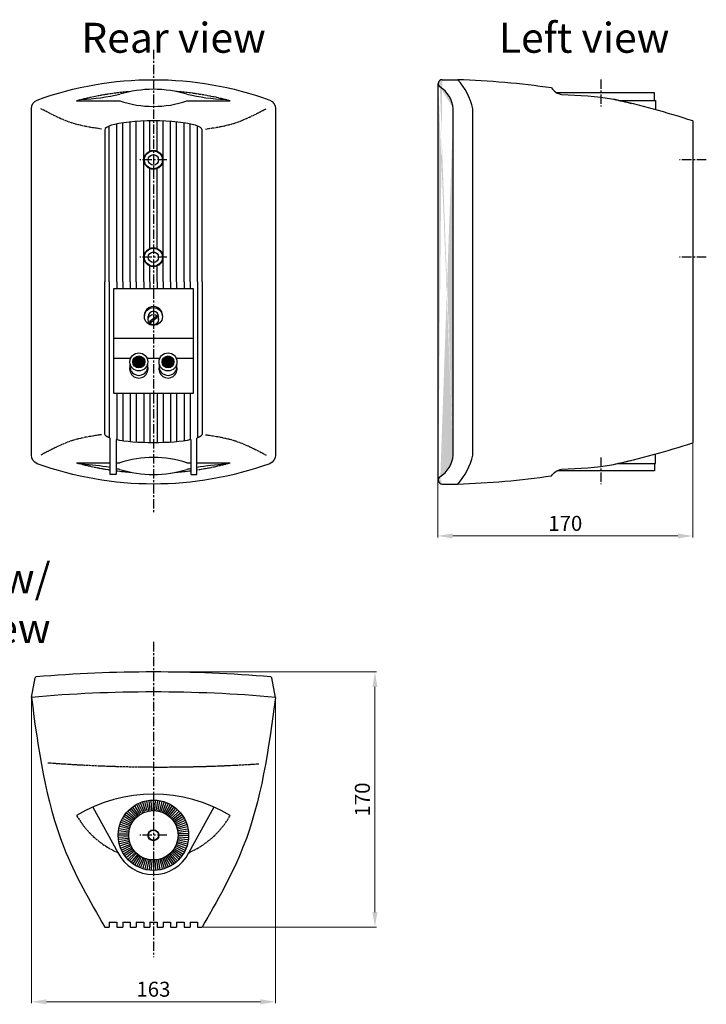
# Model space of a CAD drawing. Units: inches. Extents: x -883 to 2855, y -1620 to 1226.
# Drawn here: x 276 to 735, y -472 to 186 of the extents above; entities that cross this region are included whole.
import ezdxf

# ---------------------------------------------------------------- set-up
doc = ezdxf.new("R2010")
doc.units = ezdxf.units.IN
doc.header["$MEASUREMENT"] = 0
doc.linetypes.add('осевая', pattern=[2, 1.25, -0.25, 0.25, -0.25])
doc.styles.get("Standard").update_dxf_attribs({"font": 'arial.ttf'})
doc.dimstyles.new('CVG', dxfattribs={"dimtxt": 2.5, "dimasz": 2.5, "dimexe": 1, "dimexo": 0.5, "dimgap": 0.5, "dimtad": 1, "dimtoh": 1, "dimdec": 1, "dimzin": 12, "dimtxsty": 'Standard', "dimcen": 2.5, "dimclrd": 3, "dimclre": 3, "dimclrt": 5, "dimaunit": 1, "dimazin": 0, "dimtfac": 1, "dimtdec": 1, "dimtmove": 0, "dimatfit": 3, "dimldrblk": 'SMALL', "dimfxl": 0, "dimarcsym": 0})

# ---------------------------------------------------------------- blocks, each defined once
blk = doc.blocks.new('*U10')
blk.add_lwpolyline([(0, -3.207261560871927), (0, 3.207261560871927)])
blk = doc.blocks.new('*U11')
at = {"color": 0, "linetype": 'ByBlock', "lineweight": -2, "transparency": 16777216}
for p, rotation in [((352.8800202716311, -343.4322973880512), 39.60000000000001), ((353.8729921465519, -342.6620694496266), 36), ((354.9123676307101, -341.9557106000009), 32.40000000000003), ((355.9940447839152, -341.3160085148489), 28.79999999999999), ((357.1137547206147, -340.7454878060487), 25.19999999999999), ((358.2670784572354, -340.2464000581917), 21.59999999999999), ((359.4494643518923, -339.8207149426074), 17.99999999999999), ((360.6562460676399, -339.4701124439696), 14.39999999999999), ((361.8826609883722, -339.1959762301658), 10.79999999999999), ((363.1238690146928, -338.9993881915906), 7.19999999999998), ((364.3749716655759, -338.88112417142), 3.599999999999902), ((366.8870911552897, -338.88112417142), 356.4000000000002), ((368.1381938061729, -338.9993881915906), 352.8000000000001), ((369.3794018324935, -339.1959762301658), 349.2000000000001), ((370.6058167532258, -339.4701124439696), 345.6), ((371.8125984689734, -339.8207149426073), 342.0000000000001), ((372.9949843636302, -340.2464000581917), 338.4000000000001), ((374.1483081002509, -340.7454878060487), 334.8000000000001), ((375.2680180369505, -341.3160085148489), 331.2), ((376.3496951901556, -341.9557106000009), 327.6000000000001), ((377.3890706743138, -342.6620694496266), 324.0000000000001), ((378.3820425492346, -343.4322973880512), 320.4), ((348.1014178126593, -349.2086354861049), 61.20000000000001), ((348.7411198978112, -348.1269583328997), 57.60000000000001), ((349.4474787474369, -347.0875828487415), 54), ((350.2177066858616, -346.0946109738207), 50.40000000000001), ((351.0487639752958, -345.1519615144819), 46.79999999999999), ((351.9373708122922, -344.2633546774854), 43.20000000000001), ((379.3246920085735, -344.2633546774854), 316.8000000000001), ((380.2132988455699, -345.1519615144819), 313.2), ((381.0443561350041, -346.0946109738207), 309.6), ((381.8145840734288, -347.0875828487415), 306.0000000000001), ((382.5209429230545, -348.1269583328997), 302.4000000000001), ((383.1606450082064, -349.2086354861048), 298.8000000000001), ((345.9813855279762, -355.0972516905618), 79.20000000000002), ((346.25552174178, -353.8708367698295), 75.60000000000002), ((346.6061242404177, -352.6640550540819), 72), ((347.0318093560021, -351.4816691594251), 68.40000000000002), ((347.5308971038591, -350.3283454228044), 64.80000000000001), ((383.7311657170066, -350.3283454228044), 295.2), ((384.2302534648636, -351.4816691594251), 291.6), ((384.655938580448, -352.6640550540819), 288.0000000000001), ((385.0065410790857, -353.8708367698295), 284.4), ((385.2806772928895, -355.0972516905618), 280.8), ((345.6270602015222, -358.8456221126225), 90), ((345.6665334692304, -357.5895623677656), 86.40000000000002), ((345.6665334692304, -360.1016818574794), 93.60000000000001), ((345.784797489401, -356.3384597168825), 82.80000000000001), ((345.784797489401, -361.3527845083625), 97.2), ((385.4772653314647, -356.3384597168824), 277.2), ((385.4772653314647, -361.3527845083625), 262.8000000000001), ((385.5955293516353, -357.5895623677656), 273.6), ((385.5955293516353, -360.1016818574794), 266.4), ((385.6350026193435, -358.8456221126225), 270.0000000000001), ((345.9813855279762, -362.5939925346831), 100.8), ((346.25552174178, -363.8204074554155), 104.4), ((346.6061242404177, -365.0271891711631), 108), ((347.0318093560021, -366.2095750658199), 111.6000000000001), ((347.5308971038591, -367.3628988024406), 115.2), ((348.1014178126593, -368.4826087391402), 118.8), ((348.7411198978112, -369.5642858923453), 122.4), ((382.5209429230545, -369.5642858923452), 237.6000000000001), ((383.1606450082064, -368.4826087391401), 241.2), ((383.7311657170066, -367.3628988024406), 244.8), ((384.2302534648636, -366.2095750658199), 248.4000000000001), ((384.655938580448, -365.0271891711631), 252), ((385.0065410790857, -363.8204074554155), 255.6), ((385.2806772928895, -362.5939925346831), 259.2), ((349.4474787474369, -370.6036613765035), 126), ((350.2177066858616, -371.5966332514243), 129.6), ((351.0487639752958, -372.5392827107631), 133.2), ((351.9373708122922, -373.4278895477595), 136.8), ((352.8800202716311, -374.2589468371938), 140.4), ((353.8729921465519, -375.0291747756184), 144), ((354.9123676307101, -375.7355336252441), 147.6), ((355.9940447839152, -376.3752357103961), 151.2), ((357.1137547206147, -376.9457564191963), 154.8000000000001), ((358.2670784572354, -377.4448441670532), 158.4), ((372.9949843636303, -377.4448441670532), 201.6), ((374.148308100251, -376.9457564191962), 205.2), ((375.2680180369505, -376.3752357103961), 208.8), ((376.3496951901556, -375.7355336252441), 212.4), ((377.3890706743138, -375.0291747756184), 216), ((378.3820425492347, -374.2589468371938), 219.6), ((379.3246920085735, -373.4278895477595), 223.2000000000001), ((380.2132988455699, -372.5392827107631), 226.8), ((381.0443561350041, -371.5966332514242), 230.4), ((381.8145840734288, -370.6036613765034), 234), ((359.4494643518923, -377.8705292826376), 162), ((360.6562460676399, -378.2211317812753), 165.6000000000001), ((361.8826609883722, -378.4952679950792), 169.2000000000001), ((363.1238690146928, -378.6918560336543), 172.8000000000001), ((364.3749716655759, -378.810120053825), 176.4000000000001), ((365.6310314104329, -378.8495933215332), 180), ((366.8870911552898, -378.810120053825), 183.5999999999999), ((368.1381938061729, -378.6918560336543), 187.2), ((369.3794018324936, -378.4952679950792), 190.8), ((370.6058167532258, -378.2211317812753), 194.4), ((371.8125984689734, -377.8705292826376), 198)]:
    blk.add_blockref('*U10', p, dxfattribs=dict(at, rotation=rotation))
blk.add_blockref('*U10', (365.6310314104329, -338.8416509037118), dxfattribs=at)
blk = doc.blocks.new('*D38')
at = {"color": 5, "lineweight": 13, "transparency": 16777216}
for p, q in [((725.864533074139, -97.36195809120346), (725.864533074139, -160.0303990168814)), ((555.5049983794665, -105.5189647875587), (555.5049983794665, -160.0303990168814)), ((565.5049983794665, -159.0303990168814), (715.864533074139, -159.0303990168814))]:
    blk.add_line(p, q, dxfattribs=at)
at = {"color": 5, "transparency": 16777216}
for points in [[(565.5049983794665, -157.3637323502147), (565.5049983794665, -160.697065683548), (555.5049983794665, -159.0303990168814)], [(715.864533074139, -157.3637323502147), (715.864533074139, -160.697065683548), (725.864533074139, -159.0303990168814)]]:
    blk.add_solid(points, dxfattribs=at)
at = {"layer": 'Defpoints', "color": 0, "transparency": 16777216}
for p in [(725.864533074139, -96.86195809120346), (555.5049983794665, -105.0189647875587), (725.864533074139, -159.0303990168814)]:
    blk.add_point(p, dxfattribs=at)
at = {"color": 5, "transparency": 16777216, "insert": (640.6847657268028, -151.9246691396644), "char_height": 10, "attachment_point": 5}
blk.add_mtext('170', dxfattribs=at)
blk = doc.blocks.new('_None')
blk = doc.blocks.new('*D39')
at = {"color": 5, "lineweight": 13, "transparency": 16777216}
for p, q in [((366.1310314165351, -249.8216990209185), (514.5594333189966, -249.8216990209185)), ((513.5594333189965, -259.8216990209185), (513.5594333189965, -410.1812337155909)), ((398.6310314165339, -420.1812337155909), (514.5594333189965, -420.1812337155909))]:
    blk.add_line(p, q, dxfattribs=at)
at = {"color": 5, "transparency": 16777216}
for points in [[(511.8927666523299, -259.8216990209185), (515.2260999856632, -259.8216990209185), (513.5594333189966, -249.8216990209185)], [(511.8927666523298, -410.1812337155909), (515.2260999856632, -410.1812337155909), (513.5594333189965, -420.1812337155909)]]:
    blk.add_solid(points, dxfattribs=at)
at = {"layer": 'Defpoints', "color": 0, "transparency": 16777216}
for p in [(365.6310314165351, -249.8216990209185), (398.1310314165339, -420.1812337155909), (513.5594333189965, -420.1812337155909)]:
    blk.add_point(p, dxfattribs=at)
at = {"color": 5, "transparency": 16777216, "insert": (506.4537034417797, -335.0014663682546), "char_height": 10, "attachment_point": 5, "rotation": 90}
blk.add_mtext('170', dxfattribs=at)
blk = doc.blocks.new('*D40')
at = {"color": 5, "lineweight": 13, "transparency": 16777216}
for p, q in [((284.1310314165351, -267.2951574123367), (284.1310314165351, -471.0696080525377)), ((447.1310314165348, -267.2951574123367), (447.1310314165348, -471.0696080525377)), ((294.1310314165351, -470.0696080525377), (437.1310314165348, -470.0696080525377))]:
    blk.add_line(p, q, dxfattribs=at)
at = {"color": 5, "transparency": 16777216}
for points in [[(294.1310314165351, -468.402941385871), (294.1310314165351, -471.7362747192043), (284.1310314165351, -470.0696080525377)], [(437.1310314165348, -468.402941385871), (437.1310314165348, -471.7362747192043), (447.1310314165348, -470.0696080525377)]]:
    blk.add_solid(points, dxfattribs=at)
at = {"layer": 'Defpoints', "color": 0, "transparency": 16777216}
for p in [(284.1310314165351, -266.7951574123367), (447.1310314165348, -266.7951574123367), (447.1310314165348, -470.0696080525377)]:
    blk.add_point(p, dxfattribs=at)
at = {"color": 5, "transparency": 16777216, "insert": (365.6310314165349, -462.9604675341202), "char_height": 10, "attachment_point": 5}
blk.add_mtext('163', dxfattribs=at)

msp = doc.modelspace()

# ---------------------------------------------------------------- hatches: boundary and pattern name
h = msp.add_hatch()
h.set_pattern_fill('HEX', scale=15, angle=270, style=0)
h.set_pattern_definition([(270, (0, 0), (3.247595264191645, -5.965735717827601e-16), [1.875, -3.75]), (29.99999999999997, (0, 0), (-1.623797632095821, 2.8125), [1.875, -3.75]), (329.9999999999999, (-3.44431912260193e-16, -1.875), (1.623797632095823, 2.812499999999999), [1.875, -3.75])])
edge = h.paths.add_edge_path()
edge.add_line((555.864533074139, 142.964217378183), (555.5049983794665, 142.964217378183))
edge.add_line((555.5049983794665, 142.964217378183), (555.5049983794665, -121.7486106653724))
edge.add_line((555.5049983794665, -121.7486106653724), (555.864533074139, -121.7486106653724))
edge.add_arc((558.5081190523613, 142.964217378183), 2.643585978222291, 90.00000000000001, 241.2712424001804)
edge.add_arc((546.8318849166297, 124.629061516696), 19.10024497736131, 4.82180296520615, 58.0303071966493)
edge.add_line((565.864533074139, -105.0189647875591), (565.864533074139, 126.2345715003697))
edge.add_arc((558.5081190523613, -121.7486106653724), 2.643585978222291, 118.7287575998196, 270)
edge.add_arc((546.8318849166297, -103.4134548038855), 19.10024497736131, 301.9696928033507, 355.1781970347939)
h = msp.add_hatch(color=250)
edge = h.paths.add_edge_path()
edge.add_arc((355.8891230847946, -42.82602639200393), 4, 0, 360)
h = msp.add_hatch(color=1)
edge = h.paths.add_edge_path()
edge.add_arc((375.3729397360701, -42.82602639200393), 3.999999999999943, 0, 360)

# ---------------------------------------------------------------- linework, layer by layer
at = {"color": 3, "linetype": 'осевая', "ltscale": 5}
for p, q in [((365.6310314165347, 165.6078033564052), (365.6310314165345, -144.3921966435948)), ((664.5289214711706, 145.7806552828334), (664.5289214711706, 127.7806552828334)), ((374.6310314104328, 92.07756480401383), (356.6310314104328, 92.07756480401395)), ((734.8645330680372, 92.07756480401383), (716.8645330680372, 92.07756480401395)), ((374.6310314104328, 27.07756480401383), (356.6310314104328, 27.07756480401395)), ((734.8645330680372, 27.07756480401383), (716.8645330680372, 27.07756480401395)), ((664.5289214711706, -106.5650485700228), (664.5289214711706, -124.5650485700228)), ((365.6310314165343, -229.8216990209185), (365.6310314165341, -440.1812337155909)), ((374.6310314104329, -358.8456221126226), (356.6310314104329, -358.8456221126225))]:
    msp.add_line(p, q, dxfattribs=at)
for p, q in [((558.5081190523613, 145.6078033564052), (568.8670708611244, 145.6078033564052)), ((700.1806580868933, 131.7806552828334), (700.864533074139, 131.7806552828334)), ((314.3382482959032, 131.462645789885), (343.2062078664634, 131.4626457898851)), ((388.0558549544022, 131.4626457898851), (416.9238145249624, 131.462645789885)), ((336.1310314165347, 10.60780335640526), (336.1310314165347, 114.6531443684431)), ((341.1310314165347, 10.60780335640526), (341.1310314165347, 116.0540030441669)), ((345.1310314165348, 10.60780335640526), (345.1310314165347, 116.7556844658737)), ((350.1310314165347, 10.60780335640526), (350.1310314165347, 117.3632831721935)), ((354.1310314165347, 10.60780335640526), (354.1310314165347, 117.6958256301002)), ((359.1310314165347, 10.60780335640526), (359.1310314165347, 117.9583510248795)), ((363.1310314165347, 97.88066324826572), (363.1310314165347, 118.0600818803405)), ((368.1310314165347, 97.88066324300829), (368.1310314165347, 118.0600818803404)), ((372.1310314165347, 10.60780335640526), (372.1310314165347, 117.9583510248795)), ((377.1310314165347, 10.60780335640526), (377.1310314165347, 117.6958256301002)), ((381.1310314165347, 10.60780335640526), (381.1310314165347, 117.3632831721935)), ((386.1310314165348, 10.60780335640526), (386.1310314165347, 116.7556844658737)), ((390.1310314165347, 10.60780335640526), (390.1310314165347, 116.0540030441669)), ((395.1310314165348, 10.60780335640526), (395.1310314165347, 114.6531443684431)), ((725.864533074139, 118.0775648040139), (725.864533074139, -96.86195809120346)), ((363.1310314165347, 32.88066324826572), (363.1310314165347, 86.27446635976214)), ((368.1310314165347, 32.88066324300828), (368.1310314165347, 86.27446636501958)), ((363.1310314165347, 10.60780335640526), (363.1310314165347, 21.27446635976214)), ((368.1310314165347, 10.60780335640526), (368.1310314165347, 21.27446636501958)), ((336.1310314165347, 10.60780335640527), (336.1310314165347, -93.43753765563254)), ((341.1310314165347, 10.60780335640527), (341.1310314165347, 6.138041908796593)), ((345.1310314165348, 10.60780335640526), (345.1310314165348, 6.138041908796593)), ((350.1310314165347, 10.60780335640526), (350.1310314165347, 6.138041908796594)), ((354.1310314165347, 10.60780335640527), (354.1310314165347, 6.138041908796594)), ((359.1310314165347, 10.60780335640526), (359.1310314165347, 6.138041908796595)), ((363.1310314165347, 10.60780335640526), (363.1310314165347, 6.138041908796595)), ((368.1310314165347, 10.60780335640526), (368.1310314165347, 6.138041908796595)), ((372.1310314165347, 10.60780335640526), (372.1310314165347, 6.138041908796595)), ((377.1310314165347, 10.60780335640526), (377.1310314165347, 6.138041908796596)), ((381.1310314165347, 10.60780335640526), (381.1310314165347, 6.138041908796596)), ((386.1310314165348, 10.60780335640526), (386.1310314165348, 6.138041908796597)), ((390.1310314165347, 10.60780335640526), (390.1310314165347, 6.138041908796597)), ((395.1310314165348, 10.60780335640526), (395.1310314165347, -93.43753765563254)), ((341.1310314165347, -63.86195809120342), (341.1310314165347, -94.83839633135635)), ((345.1310314165347, -63.86195809120343), (345.1310314165347, -95.54007775306313)), ((350.1310314165347, -63.86195809120343), (350.1310314165347, -96.14767645938294)), ((354.1310314165347, -63.86195809120342), (354.1310314165347, -96.48021891728963)), ((359.1310314165347, -63.86195809120343), (359.1310314165347, -96.74274431206895)), ((363.1310314165347, -63.86195809120343), (363.1310314165347, -96.84447516752995)), ((368.1310314165347, -63.86195809120343), (368.1310314165347, -96.8444751675299)), ((372.1310314165347, -63.86195809120343), (372.1310314165347, -96.74274431206895)), ((377.1310314165347, -63.86195809120341), (377.1310314165347, -96.48021891728963)), ((381.1310314165347, -63.86195809120341), (381.1310314165347, -96.14767645938296)), ((386.1310314165347, -63.86195809120341), (386.1310314165347, -95.54007775306313)), ((390.1310314165347, -63.8619580912034), (390.1310314165347, -94.83839633135635)), ((314.3382482959032, -110.2470390770745), (336.6706008067526, -110.2470390770745)), ((340.6626817652964, -110.2470390770745), (343.2062078664634, -110.2470390770745)), ((388.0558549544022, -110.2470390770745), (390.599381067773, -110.2470390770745)), ((394.5914620263168, -110.2470390770745), (416.9238145249624, -110.2470390770745)), ((700.1806580868933, -110.5650485700228), (700.864533074139, -110.5650485700228)), ((558.5081190523613, -124.3921966435947), (568.8670708611244, -124.3921966435947)), ((284.1310314165351, -266.7951574123367), (286.634635377455, -253.7098943733452)), ((447.1310314165348, -266.7951574123367), (444.6274274556149, -253.7098943733452)), ((325.1975070282788, -340.0345509120935), (341.973358400121, -370.3900068841205)), ((406.0645557925869, -340.0345509120935), (389.2887044207447, -370.3900068841205)), ((333.1310314165347, -420.1812337155909), (336.1310314165347, -420.1812337155909)), ((336.1310314165347, -416.9138875336179), (336.1310314165347, -420.1812337155909)), ((336.1310314165347, -416.913887533618), (341.1310314165348, -416.913887533618)), ((341.1310314165348, -416.913887533618), (341.1310314165348, -420.1812337155909)), ((341.1310314165348, -420.1812337155909), (345.1310314165347, -420.1812337155908)), ((345.1310314165346, -416.913887533618), (345.1310314165347, -420.1812337155908)), ((345.1310314165346, -416.913887533618), (350.1310314165347, -416.913887533618)), ((350.1310314165347, -416.913887533618), (350.1310314165347, -420.1812337155908)), ((350.1310314165347, -420.1812337155908), (354.1310314165347, -420.1812337155909)), ((354.1310314165347, -416.913887533618), (354.1310314165347, -420.1812337155908)), ((354.1310314165347, -416.913887533618), (359.1310314165347, -416.9138875336182)), ((359.1310314165347, -416.9138875336182), (359.1310314165347, -420.1812337155908)), ((359.1310314165348, -420.181233715591), (363.1310314165347, -420.1812337155909)), ((363.1310314165348, -416.9138875336183), (363.1310314165347, -420.1812337155908)), ((363.1310314165348, -416.9138875336182), (368.1310314165347, -416.9138875336182)), ((368.1310314165348, -416.9138875336183), (368.1310314165347, -420.1812337155908)), ((368.1310314165347, -420.1812337155909), (372.1310314165348, -420.1812337155909)), ((372.1310314165347, -416.9138875336183), (372.1310314165347, -420.1812337155908)), ((372.1310314165348, -416.9138875336182), (377.1310314165346, -416.9138875336181)), ((377.1310314165346, -416.9138875336182), (377.1310314165347, -420.1812337155908)), ((377.1310314165346, -420.1812337155909), (381.1310314165347, -420.181233715591)), ((381.1310314165347, -416.913887533618), (381.1310314165347, -420.1812337155908)), ((381.1310314165347, -416.9138875336181), (386.1310314165348, -416.9138875336182)), ((386.1310314165347, -416.9138875336181), (386.1310314165347, -420.1812337155908)), ((386.1310314165347, -420.181233715591), (390.1310314165348, -420.181233715591)), ((390.1310314165348, -416.9138875336182), (390.1310314165348, -420.1812337155908)), ((390.1310314165348, -416.9138875336181), (395.1310314165347, -416.913887533618)), ((395.1310314165347, -416.9138875336181), (395.1310314165347, -420.1812337155908)), ((395.1310314165347, -420.1812337155909), (398.1310314165339, -420.1812337155909))]:
    msp.add_line(p, q)
msp.add_lwpolyline([(287.9827958275648, -110.820289813917, -0.3017463963957931), (284.1310314165347, -105.0189647875587), (284.1310314165347, 126.2345715003692, -0.3017463963957931), (287.9827958275648, 132.0358965267275, -0.1747870602175751), (443.2792670055047, 132.0358965267275, -0.3017463963957963), (447.1310314165347, 126.2345715003692), (447.1310314165347, -105.0189647875587, -0.3017463963957963), (443.2792670055046, -110.820289813917, -0.1747870602175752)], format="xyb", close=True)
for points in [[(555.864533074139, 142.964217378183), (555.5049983794665, 142.964217378183), (555.5049983794665, -121.7486106653724), (555.864533074139, -121.7486106653724)], [(676.4307271422256, 131.7806552828334), (700.1806580868933, 131.7806552828334), (700.1806580868933, 136.7806552828334), (635.0110857903028, 136.7806552828334)], [(700.864533074139, 131.7806552828334), (700.864533074139, 125.5840183764764)], [(565.864533074139, -105.0189647875591), (565.864533074139, 126.2345715003697)], [(578.864533074139, -105.0189647875591), (578.864533074139, 126.2345715003697)], [(333.1310314165347, 112.1770910337693), (333.1310314165347, 10.60780335640526)], [(398.1310314165347, 10.60780335640527), (398.1310314165347, 112.1770910337693)], [(333.1310314165347, -90.96148432095879), (333.1310314165347, 10.60780335640527)], [(398.1310314165347, 10.60780335640526), (398.1310314165347, -90.9614843209588)], [(362.1310314104328, -14.57062730032932), (362.1310314104328, -12.52871284861773)], [(369.1310314104328, -14.57062730032932), (369.1310314104328, -12.52871284861773)], [(339.0907554789163, -27.07477307481258), (392.1713073419493, -27.07477307481258)], [(339.0907554789163, -40.2344634177839), (350.4776721378995, -40.2344634177839)], [(361.3005740316897, -40.2344634177839), (369.961488789175, -40.2344634177839)], [(380.7843906829651, -40.2344634177839), (392.1713073419493, -40.2344634177839)], [(340.6626817652964, -94.73862326490392), (340.6626817652964, -117.9632391247133), (336.6706008067526, -117.9632391247133), (336.6706008067526, -93.63927445945644)], [(390.599381067773, -94.73862326490392), (390.599381067773, -117.9632391247133), (394.5914620263168, -117.9632391247133), (394.5914620263168, -93.63927445945644)], [(700.864533074139, -110.5650485700228), (700.864533074139, -104.3684116636659)], [(676.4307271422256, -110.5650485700228), (700.1806580868933, -110.5650485700228), (700.1806580868933, -115.5650485700228), (635.0110857903028, -115.5650485700228)]]:
    msp.add_lwpolyline(points)
for points in [[(339.0907554789163, 6.138041908796593), (392.1713073419493, 6.138041908796597), (392.1713073419493, -63.86195809120342), (339.0907554789163, -63.86195809120343)], [(363.3258313000903, -15.63434249716369), (367.1946722526718, -12.57051108241066), (367.9362315207752, -13.50691210349498), (364.0673905681937, -16.57074351824801)]]:
    msp.add_lwpolyline(points, close=True)
for centre, radius in [((365.6310314104328, 92.07756480401393), 6.31869856245477), ((365.6310314104328, 92.07756480401393), 6), ((365.6310314104328, 92.07756480401393), 3.5), ((365.6310314104328, 27.07756480401393), 6.31869856245477), ((365.6310314104328, 27.07756480401393), 6), ((365.6310314104328, 27.07756480401393), 3.5), ((365.6310314104328, -12.52871284861773), 6), ((365.6310314104328, -14.57062730032932), 3.5), ((365.6310314104329, -358.8456221126225), 23.5), ((365.6310314104329, -358.8456221126225), 16.50392045419227), ((365.6310314104329, -358.8456221126225), 3.67436303049584), ((365.6310314104329, -358.8456221126225), 3.369701983981315)]:
    msp.add_circle(centre, radius)
at = {"color": 0}
for centre, radius in [((355.8891230847946, -42.82602639200393), 6), ((355.8891230847946, -42.82602639200393), 4), ((375.3729397360701, -42.82602639200393), 5.999999999999943), ((375.3729397360701, -42.82602639200393), 3.999999999999943)]:
    msp.add_circle(centre, radius, dxfattribs=at)
for centre, radius, start, end in [((558.5081190523613, 142.964217378183), 2.643585978222291, 90.00000000000001, 241.2712424001804), ((538.3729818181051, 117.6052899614573), 41.40084809515167, 12.03050750778181, 42.56104582555953), ((550.4883600176172, -420.623016603659), 566.5290093939726, 81.77155066115398, 88.14094717737643), ((365.6310314104328, 61.83732987829619), 77.34151595922762, 73.14530753637264, 106.8546924636274), ((546.8318849166297, 124.629061516696), 19.10024497736131, 4.82180296520615, 58.0303071966493), ((309.0944370072249, 288.8876258224493), 156.7869214062045, 273.1416376721954, 282.5662127291156), ((422.1676258258445, 288.8876258224493), 156.7869214062045, 257.4337872708859, 266.8583623278017), ((550.4883600176172, -420.623016603659), 566.5290093939726, 71.96712941343584, 77.51107339834245), ((365.6310314104328, 197.6018743341955), 69.8374560204959, 251.2705245134089, 288.7294754865911), ((365.6310314104328, -11.7856877638833), 6, 356.450045697883, 183.549954302117), ((365.6310314104328, -12.52871284861773), 3.5, 0, 180), ((550.4883600176172, 441.8386233164695), 566.5290093939726, 282.4889266016575, 288.0328705865642), ((546.8318849166297, -103.4134548038855), 19.10024497736131, 301.9696928033507, 355.1781970347939), ((538.3729818181051, -96.38968324864686), 41.40084809515167, 317.4389541744405, 347.9694924922182), ((309.0944370072249, -267.6720191096387), 156.7869214062045, 79.86994906123, 86.85836232780466), ((365.6310314104328, -176.386267621385), 69.8374560204959, 71.27052451340893, 108.7294754865911), ((422.1676258258445, -267.6720191096387), 156.7869214062045, 93.14163767219829, 100.13005093877), ((309.0944370072249, -267.6720191096387), 156.7869214062045, 77.4337872708844, 78.38438469529427), ((365.6310314104327, 79.50028219539541), 196.5578681450124, 262.7021156029411, 265.598506068601), ((365.6310314104328, -40.62172316548565), 77.34151595922762, 253.1453075363726, 286.8546924636273), ((365.6310314104327, 79.50028219539541), 196.5578681450124, 274.4014939313992, 277.2978844006454), ((422.1676258258445, -267.6720191096387), 156.7869214062045, 101.6156153047058, 102.5662127291141), ((558.5081190523613, -121.7486106653724), 2.643585978222291, 118.7287575998196, 270), ((550.4883600176172, 441.8386233164695), 566.5290093939726, 271.8590528226235, 278.228449338846), ((287.5535048069441, -254.1275190585861), 1.009322250905257, 106.575540299159, 155.5582796516088), ((365.6310314165343, -1171.253564028987), 921.4318650080681, 85.1212443924324, 94.87875560756747), ((443.7085580261257, -254.1275190585861), 1.009322250905257, 24.44172034839079, 73.4244597008407), ((365.6310314165343, -1184.615636510644), 921.4318650080681, 84.92559748868142, 95.07440251131851), ((365.6310314104328, -431.5532760237697), 100.0527208027288, 59.15898922701466, 120.8410107729853), ((365.6310314104329, -358.8456221126225), 26.32410135247227, 206.0112811850663, 269.9999999999997), ((365.6310314104329, -358.8456221126225), 26.32410135247227, 270, 333.9887188149344)]:
    msp.add_arc(centre, radius, start, end)
at = {"color": 252, "linetype": 'осевая'}
for centre, radius, start, end in [((365.6310314104327, -58.28467548258487), 196.5578681450124, 94.40149393139907, 105.1267434413452), ((365.6310314104327, -58.28467548258487), 196.5578681450124, 74.87325655865475, 85.59850606860086), ((365.6310314104327, 79.50028219539541), 196.5578681450124, 254.8732565586548, 261.5273125770183), ((365.6310314104327, 79.50028219539541), 196.5578681450124, 278.4726874265783, 285.1267434413453), ((370.5983743137191, 688.780123536775), 1002.08745996541, 265.6838721136111, 273.7480957328281), ((365.6310314104329, -316.3652366101672), 59.0632748228545, 209.7223886155516, 246.4494127691025), ((365.6310314104329, -316.3652366101672), 59.0632748228545, 293.5505872308975, 330.2776113844483)]:
    msp.add_arc(centre, radius, start, end, dxfattribs=at)
at = {"color": 250}
for centre, radius, start, end in [((355.8891230847946, -47.39176854997423), 6.200931261128889, 165.3744342537481, 14.6255657462519), ((355.8891230847946, -45.82602639200393), 6, 165.5224878140658, 14.47751218593421)]:
    msp.add_arc(centre, radius, start, end, dxfattribs=at)
at = {"color": 1}
for centre, radius, start, end in [((375.3729397360701, -45.82602639200393), 5.999999999999943, 165.5224878140658, 14.47751218593421), ((375.37293973607, -47.44460387310222), 6.143897814271321, 167.3153336871829, 12.68466631281646)]:
    msp.add_arc(centre, radius, start, end, dxfattribs=at)
msp.add_ellipse((365.6310314165347, 112.1770910337693), major_axis=(-32.50000000000006, 0), ratio=0.1815530390844492, start_param=3.141592653589792, end_param=6.283185307179586)
at = {"extrusion": (0, 0, -1)}
for start_param, end_param in [(5.812130693945575, 6.283185307179586), (3.141592653589792, 3.612647266823805), (3.836275267795157, 5.588502692974222)]:
    msp.add_ellipse((365.6310314165347, -90.9614843209588), major_axis=(-32.50000000000006, 0), ratio=0.1815530390844492, start_param=start_param, end_param=end_param, dxfattribs=at)
for points in [[(631.5702038827985, 140.073740191258), (634.2713504179178, 137.2302038433377), (638.2231818432906, 135.6010460682155)], [(638.2231818432906, 135.6010460682155), (673.0007816860953, 132.5006811546643), (684.7524103405182, 129.7661941152697)], [(638.2231818432906, -114.385439355405), (673.0007816860953, -111.2850744418537), (684.7524103405182, -108.5505874024591)], [(631.5702038827985, -118.8581334784474), (634.2713504179178, -116.0145971305271), (638.2231818432906, -114.385439355405)], [(284.1310314165351, -266.7951574123367), (305.8253356673406, -366.9167043468988), (333.1310314165347, -420.1812337155909)], [(447.1310314165336, -266.7951574123367), (425.436727165728, -366.9167043468988), (398.1310314165339, -420.1812337155909)]]:
    msp.add_spline(points, degree=3)
at = {"color": 252, "linetype": 'осевая'}
for points in [[(330.8603722928643, 112.6593905635855), (312.2849837267047, 116.3502695108553), (290.4257389797319, 126.2345715003692)], [(400.4016905280013, 112.6593905635855), (418.9770790941609, 116.3502695108553), (440.8363238411337, 126.2345715003692)], [(330.8603722928643, -91.44378385077495), (312.2849837267047, -95.1346627980448), (290.4257389797319, -105.0189647875586)], [(400.4016905280013, -91.44378385077495), (418.9770790941609, -95.1346627980448), (440.8363238411337, -105.0189647875586)]]:
    msp.add_spline(points, degree=3, dxfattribs=at)

# ---------------------------------------------------------------- block references
msp.add_blockref('*U11', (0, 0))

# ---------------------------------------------------------------- texts
at = {"color": 0, "char_height": 20, "width": 138.7744801021004, "attachment_point": 1}
for s, insert in [('{\\C256;Rear view}', (317.4694215195468, 183.5848258402903)), ('{\\C256;Left view}', (596.3150203991681, 183.5848258402903))]:
    msp.add_mtext(s, dxfattribs=dict(at, insert=insert))
at = {"color": 0, "insert": (296.9776260290437, -177.2372522179812), "char_height": 20, "attachment_point": 3}
msp.add_mtext('{\\C256;Top view/\\PBottom view}', dxfattribs=at)

# ---------------------------------------------------------------- dimensions: what is measured, and where the dimension line sits
for base, p1, p2, picture, middle in [((725.864533074139, -159.0303990168814), (555.5049983794665, -105.0189647875587), (725.864533074139, -96.86195809120346), '*D38', (640.6847657268028, -151.9246691396644)), ((447.1310314165348, -470.0696080525377), (284.1310314165351, -266.7951574123367), (447.1310314165348, -266.7951574123367), '*D40', (365.6310314165349, -462.9604675341202))]:
    dim = msp.add_linear_dim(base=base, p1=p1, p2=p2, dimstyle='CVG', override={"dimtxt": 10, "dimasz": 10, "dimgap": 2, "dimlfac": -4.000000055416841, "dimrnd": 1, "dimclrd": 5, "dimclre": 5, "dimldrblk": 'None', "dimlwd": 13, "dimlwe": 13})
    dim.commit()
    dim.dimension.update_dxf_attribs({"geometry": picture, "text_midpoint": middle})
dim = msp.add_linear_dim(base=(513.5594333189965, -420.1812337155909), p1=(365.6310314165351, -249.8216990209185), p2=(398.1310314165339, -420.1812337155909), angle=90, dimstyle='CVG', override={"dimtxt": 10, "dimasz": 10, "dimgap": 2, "dimlfac": -4.000000055416841, "dimrnd": 1, "dimclrd": 5, "dimclre": 5, "dimldrblk": 'None', "dimlwd": 13, "dimlwe": 13})
dim.commit()
dim.dimension.update_dxf_attribs({"geometry": '*D39', "text_midpoint": (506.4537034417797, -335.0014663682546)})

doc.saveas('drawing.dxf')
